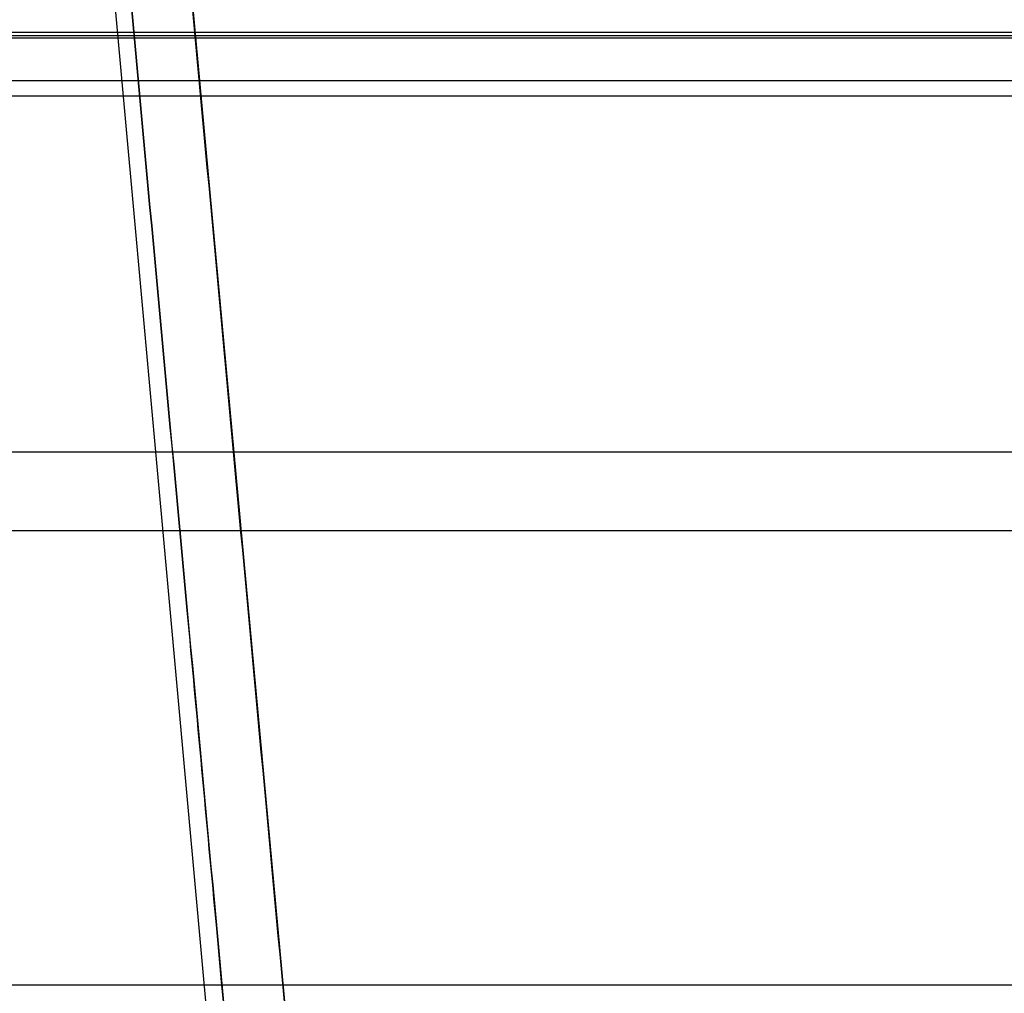
# Model space of a CAD drawing. Units: millimetres. Extents: x 31 to 2079, y 27 to 1460.
# Drawn here: x 551 to 559, y 1206 to 1214 of the extents above; entities that cross this region are included whole.
import ezdxf

# ---------------------------------------------------------------- set-up
doc = ezdxf.new("R2010")
doc.units = ezdxf.units.MM
doc.header["$LTSCALE"] = 5

msp = doc.modelspace()

# ---------------------------------------------------------------- linework, layer by layer
at = {"color": 7, "linetype": 'Continuous', "lineweight": 25}
for p, q in [((551.5265, 1220.1325), (553.5265, 1198.1325)), ((552.2859, 1218.6325), (554.041, 1199.6325)), ((588.7635, 1213.8131), (534.2895, 1213.8131)), ((588.7281, 1213.7865), (534.3316, 1213.7865)), ((583.3168, 1213.7669), (539.7363, 1213.7669)), ((582.7413, 1213.4218), (540.3117, 1213.4218)), ((588.8248, 1213.2959), (534.2349, 1213.2959)), ((580.2467, 1210.4097), (542.8064, 1210.4097)), ((580.0178, 1209.7729), (543.0353, 1209.7729)), ((582.776, 1206.0865), (540.2803, 1206.0865)), ((582.2699, 1206.0865), (540.7832, 1206.0865))]:
    msp.add_line(p, q, dxfattribs=at)
for points, knots in [([(551.7902, 1218.6325), (552.0827, 1215.4632), (552.6671, 1209.1298), (553.2549, 1202.7966), (553.5486, 1199.6325)], [0, 0, 0, 0, 0.500391, 1, 1, 1, 1]), ([(553.5486, 1199.6325), (553.3346, 1201.9375), (553.0408, 1205.1016), (552.4545, 1211.4349), (552.0827, 1215.4633), (551.7902, 1218.6325)], [0, 0, 0, 0, 0.3639588, 0.4996093, 1, 1, 1, 1]), ([(554.041, 1199.6325), (553.7466, 1202.8117), (553.1602, 1209.1449), (552.5766, 1215.4783), (552.2859, 1218.6325)], [0, 0, 0, 0, 0.501991, 1, 1, 1, 1])]:
    msp.add_open_spline(points, degree=3, knots=knots, dxfattribs=at)

doc.saveas('drawing.dxf')
